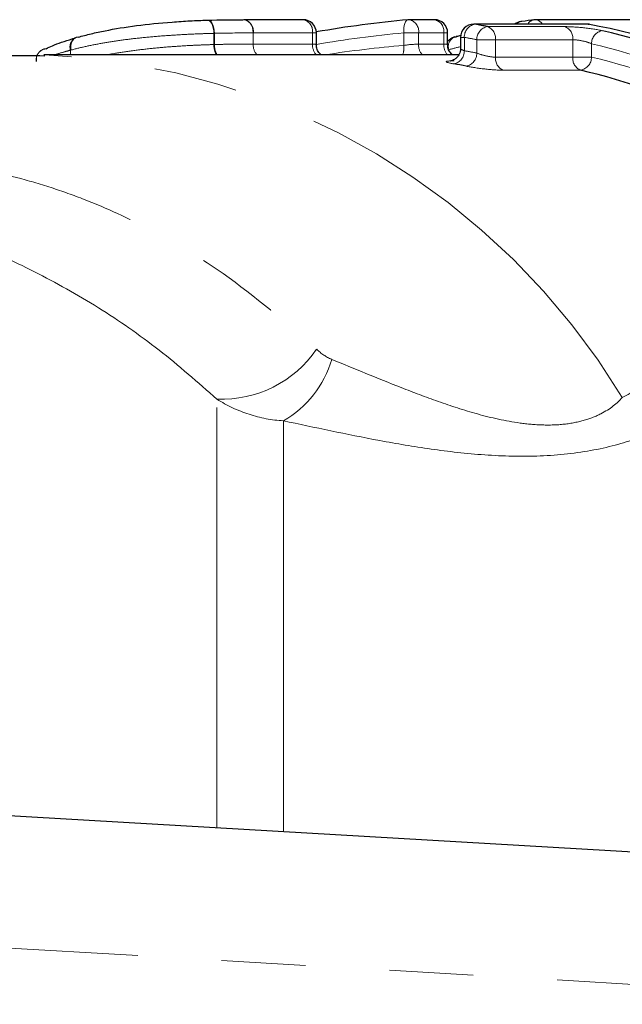
# Model space of a CAD drawing. Units: millimetres. Extents: x 137 to 305, y 86 to 279.
# Drawn here: x 225 to 234, y 114 to 129 of the extents above; entities that cross this region are included whole.
import ezdxf

# ---------------------------------------------------------------- set-up
doc = ezdxf.new("R2010")
doc.units = ezdxf.units.MM
doc.linetypes.add('PHANTOM', pattern=[12.7, 6.35, -1.27, 1.27, -1.27, 1.27, -1.27])

msp = doc.modelspace()

# ---------------------------------------------------------------- linework, layer by layer
at = {"color": 7, "linetype": 'Continuous', "lineweight": 25}
for p, q in [((229.461, 128.571), (228.565, 128.571)), ((231.445, 128.571), (231.064, 128.571)), ((232.768, 128.544), (232.753, 128.543)), ((234.791, 128.571), (232.971, 128.571)), ((233.751, 128.504), (232.039, 128.504)), ((233.768, 128.502), (233.785, 128.501)), ((229.661, 128.193), (229.661, 128.371)), ((231.645, 128.193), (231.645, 128.371)), ((231.751, 128.31), (231.777, 128.314)), ((231.839, 128.304), (231.839, 128.135)), ((231.813, 128.04), (225.543, 128.04)), ((196.64, 118.19), (239.756, 115.69))]:
    msp.add_line(p, q, dxfattribs=at)
at = {"color": 8, "linetype": 'PHANTOM', "lineweight": 18}
for p, q in [((232.057, 128.502), (232.039, 128.504)), ((233.768, 128.502), (232.057, 128.502)), ((232.247, 128.466), (233.415, 128.466)), ((233.751, 128.504), (233.768, 128.502)), ((228.112, 128.195), (228.112, 128.365)), ((228.122, 128.365), (228.112, 128.365)), ((228.122, 128.365), (228.122, 128.196)), ((228.706, 128.201), (228.706, 128.371)), ((228.706, 128.371), (228.706, 128.201)), ((229.602, 128.371), (228.706, 128.371)), ((229.602, 128.201), (229.602, 128.371)), ((229.661, 128.371), (229.602, 128.371)), ((231.206, 128.371), (230.982, 128.371)), ((230.982, 128.182), (230.982, 128.371)), ((231.206, 128.371), (231.206, 128.201)), ((231.587, 128.371), (231.206, 128.371)), ((231.587, 128.201), (231.587, 128.371)), ((231.645, 128.371), (231.587, 128.371)), ((231.898, 128.304), (231.839, 128.304)), ((231.898, 128.304), (231.898, 128.102)), ((232.086, 128.066), (232.086, 128.268)), ((232.369, 128.268), (232.086, 128.268)), ((232.369, 128.268), (232.369, 128.005)), ((233.537, 128.268), (232.369, 128.268)), ((233.537, 128.005), (233.537, 128.268)), ((225.943, 128.04), (225.943, 128.111)), ((225.947, 128.111), (225.943, 128.111)), ((225.947, 128.111), (225.947, 128.04)), ((228.706, 128.201), (228.706, 128.201)), ((228.706, 128.201), (229.602, 128.201)), ((231.206, 128.201), (231.587, 128.201)), ((233.82, 128.208), (233.82, 128.005)), ((232.369, 128.005), (233.537, 128.005)), ((233.82, 128.005), (233.537, 128.005)), ((233.655, 127.808), (232.487, 127.808)), ((228.159, 116.362), (228.159, 122.837)), ((229.164, 116.304), (229.164, 122.511)), ((239.64, 113.693), (196.69, 116.184))]:
    msp.add_line(p, q, dxfattribs=at)
at = {"color": 8, "linetype": 'PHANTOM', "lineweight": 18, "flags": 128}
for points in [[(228.008, 128.564), (228.027, 128.563), (228.046, 128.554), (228.063, 128.537), (228.079, 128.512), (228.092, 128.481), (228.102, 128.445), (228.109, 128.406), (228.112, 128.365)], [(228.016, 128.565), (228.029, 128.563), (228.05, 128.554), (228.069, 128.537), (228.086, 128.512), (228.101, 128.481), (228.112, 128.445), (228.119, 128.406), (228.122, 128.365)], [(228.552, 128.57), (228.582, 128.57), (228.61, 128.56), (228.637, 128.543), (228.66, 128.519), (228.68, 128.488), (228.694, 128.452), (228.703, 128.412), (228.706, 128.371)], [(231.046, 128.57), (231.036, 128.568), (231.021, 128.557), (231.007, 128.539), (230.996, 128.514), (230.988, 128.484), (230.983, 128.449), (230.981, 128.411), (230.982, 128.371)]]:
    msp.add_lwpolyline(points, dxfattribs=at)
at = {"color": 7, "linetype": 'Continuous', "lineweight": 25, "flags": 128}
for points in [[(226.06, 128.307), (226.033, 128.304), (226.008, 128.292), (225.987, 128.274), (225.969, 128.25), (225.956, 128.22), (225.947, 128.186), (225.945, 128.149), (225.947, 128.111)], [(225.575, 128.133), (225.543, 128.127), (225.519, 128.118)]]:
    msp.add_lwpolyline(points, dxfattribs=at)
at = {"color": 8, "linetype": 'PHANTOM', "lineweight": 18}
for centre, radius, start, end in [((228.532, 128.397), 0.177, 351.384, 79.1448), ((229.428, 128.397), 0.177, 351.384, 79.1448), ((231.031, 128.397), 0.177, 351.384, 79.1448), ((231.412, 128.397), 0.177, 351.384, 79.1448), ((232.772, 128.432), 0.113, 99.6097, 140.6546), ((232.969, 128.446), 0.125, 100.2998, 152.666), ((232.962, 128.44), 0.131, 28.8988, 86.1561), ((232.094, 128.309), 0.197, 101.0768, 181.5527), ((232.285, 128.271), 0.199, 101.0134, 180.7601), ((232.18, 128.289), 0.19, 353.8325, 69.3471), ((233.348, 128.289), 0.19, 353.8325, 69.3471), ((234.022, 128.206), 0.203, 100.9101, 179.5673), ((226.098, 128.156), 0.161, 113.7046, 196.3987), ((231.816, 128.164), 0.161, 113.9238, 196.699), ((230.317, 119.337), 9.105, 78.794, 80.0011), ((225.595, 127.965), 0.169, 96.7586, 188.9338), ((225.604, 127.965), 0.175, 119.0194, 188.7262), ((228.434, 128.189), 0.322, 178.9081, 207.632), ((228.417, 128.189), 0.296, 178.6071, 210.1859), ((228.936, 128.193), 0.23, 177.8443, 221.6469), ((228.936, 128.193), 0.23, 177.8443, 221.6306), ((229.832, 128.193), 0.23, 177.8443, 221.6306), ((230.613, 128.149), 0.371, 342.9718, 5.2287), ((231.435, 128.193), 0.23, 177.8443, 221.6306), ((231.816, 128.193), 0.23, 177.8443, 221.6306), ((234.12, 119.126), 9.321, 104.0903, 105.2885), ((231.701, 128.097), 0.197, 281.0711, 1.4784), ((230.316, 119.234), 9.008, 78.6671, 79.8877), ((231.616, 118.761), 9.7, 63.8329, 76.8705), ((225.078, 117.287), 10.763, 31.1923, 87.4521), ((231.887, 128.064), 0.199, 281.0064, 0.6766), ((232.56, 127.985), 0.192, 174.1387, 247.7728), ((233.728, 127.985), 0.192, 174.1387, 247.7728), ((233.617, 128.007), 0.203, 280.9012, 359.4698), ((231.612, 118.652), 9.61, 63.5406, 76.7195), ((228.231, 124.576), 1.74, 267.6315, 325.5076), ((228.369, 123.887), 1.59, 300.0193, 343.5748)]:
    msp.add_arc(centre, radius, start, end, dxfattribs=at)
at = {"color": 7, "linetype": 'Continuous', "lineweight": 25}
for centre, radius, start, end in [((229.461, 128.371), 0.2, 0, 90), ((231.064, 128.371), 0.2, 90, 95.1779), ((231.445, 128.371), 0.2, 0, 90), ((232.782, 128.345), 0.2, 98.3389, 127.6991), ((234.087, 119.542), 9.098, 97.1275, 98.3394), ((232.971, 128.371), 0.2, 90, 97.1271), ((232.039, 128.304), 0.2, 90, 180), ((230.458, 119.434), 9.208, 78.794, 80.0011), ((233.751, 128.304), 0.2, 80.0017, 90), ((232.057, 118.957), 9.697, 63.777, 79.8396), ((231.756, 118.852), 9.809, 63.8329, 76.8705), ((231.803, 128.117), 0.2, 105.2877, 142.3019), ((234.268, 119.198), 9.451, 104.8832, 105.2878), ((230.175, 119.137), 8.905, 78.6671, 79.8877), ((231.473, 118.562), 9.5, 63.5406, 76.7195)]:
    msp.add_arc(centre, radius, start, end, dxfattribs=at)
msp.add_ellipse((232.589, 110.69), major_axis=(0, 17.95), ratio=0.972679, start_param=0.088185, end_param=0.168561, dxfattribs=at)
at = {"color": 8, "linetype": 'PHANTOM', "lineweight": 18}
for centre, major_axis, start_param, end_param in [((232.507, 110.69), (0, 17.75), 0.088185, 0.165131), ((232.369, 110.69), (0, 17.55), 0.08107, 0.151114)]:
    msp.add_ellipse(centre, major_axis=major_axis, ratio=0.975671, start_param=start_param, end_param=end_param, dxfattribs=at)
at = {"color": 7, "linetype": 'Continuous', "lineweight": 25}
for points, knots in [([(226.06, 128.307), (226.124, 128.325), (226.189, 128.342), (226.325, 128.374), (226.396, 128.39), (226.614, 128.433), (226.773, 128.46), (227.114, 128.504), (227.296, 128.522), (227.573, 128.543), (227.664, 128.549), (227.796, 128.556), (227.84, 128.558), (227.925, 128.561), (227.967, 128.563), (228.008, 128.564)], [0, 0, 0, 0, 0.125, 0.125, 0.25, 0.25, 0.5, 0.5, 0.75, 0.75, 0.875, 0.875, 0.9375, 0.9375, 1, 1, 1, 1]), ([(225.575, 128.133), (225.607, 128.148), (225.675, 128.181), (225.81, 128.231), (225.93, 128.27), (226.004, 128.291), (226.021, 128.296)], [0, 0, 0, 0, 0.266895, 0.577297, 0.900732, 1, 1, 1, 1]), ([(229.736, 128.04), (229.727, 128.048), (229.699, 128.069), (229.669, 128.123), (229.663, 128.169), (229.661, 128.193)], [0, 0, 0, 0, 0.212819, 0.594519, 1, 1, 1, 1]), ([(231.718, 128.04), (231.703, 128.054), (231.672, 128.085), (231.647, 128.141), (231.648, 128.179), (231.648, 128.193)], [0, 0, 0, 0, 0.350132, 0.752415, 1, 1, 1, 1]), ([(231.838, 128.134), (231.838, 128.132), (231.842, 128.104), (231.825, 128.055), (231.792, 128.003), (231.754, 127.971), (231.722, 127.955), (231.7, 127.948), (231.69, 127.946), (231.689, 127.946), (231.689, 127.946)], [0, 0, 0, 0, 0.027127, 0.271445, 0.461314, 0.618581, 0.747856, 0.845116, 0.926602, 1, 1, 1, 1]), ([(225.559, 128.022), (225.347, 128.025), (224.727, 128.036), (223.704, 127.893), (222.507, 127.608), (221.343, 127.169), (220.395, 126.71), (219.861, 126.351), (219.681, 126.231)], [0, 0, 0, 0, 0.103428, 0.301477, 0.499466, 0.698224, 0.898464, 1, 1, 1, 1])]:
    msp.add_open_spline(points, degree=3, knots=knots, dxfattribs=at)
msp.add_open_spline([(228.008, 128.564), (228.212, 128.57), (228.386, 128.57), (228.552, 128.57)], degree=3, dxfattribs=at)
at = {"color": 8, "linetype": 'PHANTOM', "lineweight": 18}
for points, knots in [([(233.984, 128.405), (233.909, 128.422), (233.806, 128.438), (233.596, 128.46), (233.49, 128.466), (233.415, 128.466)], [0, 0, 0, 0, 0.5, 0.5, 1, 1, 1, 1]), ([(228.112, 128.365), (228.066, 128.363), (228.02, 128.362), (227.926, 128.359), (227.878, 128.357), (227.733, 128.351), (227.633, 128.346), (227.429, 128.333), (227.327, 128.326), (227.126, 128.309), (227.029, 128.299), (226.838, 128.278), (226.745, 128.266), (226.567, 128.241), (226.483, 128.227), (226.32, 128.197), (226.242, 128.181), (226.091, 128.148), (226.019, 128.13), (225.947, 128.111)], [0, 0, 0, 0, 0.0625, 0.0625, 0.125, 0.125, 0.25, 0.25, 0.375, 0.375, 0.5, 0.5, 0.625, 0.625, 0.75, 0.75, 0.875, 0.875, 1, 1, 1, 1]), ([(233.537, 128.268), (233.575, 128.268), (233.628, 128.262), (233.733, 128.24), (233.783, 128.224), (233.82, 128.208)], [0, 0, 0, 0, 0.5, 0.5, 1, 1, 1, 1]), ([(225.943, 128.111), (225.913, 128.102), (225.827, 128.079), (225.75, 128.055), (225.7, 128.04)], [0, 0, 0, 0, 0.3621111, 1, 1, 1, 1]), ([(226.507, 128.04), (226.535, 128.046), (226.646, 128.068), (226.864, 128.101), (227.151, 128.136), (227.45, 128.163), (227.711, 128.18), (227.935, 128.19), (228.052, 128.194), (228.112, 128.195)], [0, 0, 0, 0, 0.061626, 0.24041, 0.423724, 0.593226, 0.769348, 0.88332, 1, 1, 1, 1]), ([(228.122, 128.196), (228.171, 128.197), (228.22, 128.198), (228.266, 128.199), (228.321, 128.2), (228.373, 128.2), (228.426, 128.2), (228.478, 128.201), (228.528, 128.201), (228.578, 128.201), (228.621, 128.201), (228.664, 128.201), (228.706, 128.201)], [0, 0, 0, 0, 0.0001705024, 0.0001705024, 0.0001705024, 0.0003740169, 0.0003740169, 0.0003740169, 0.0005777891, 0.0005777891, 0.0005777891, 0.0007571371, 0.0007571371, 0.0007571371, 0.0007571371]), ([(229.658, 128.193), (229.658, 128.194), (229.658, 128.198), (229.636, 128.201), (229.612, 128.201), (229.602, 128.201)], [0, 0, 0, 0, 0.293832, 0.7219243, 1, 1, 1, 1]), ([(231.643, 128.193), (231.643, 128.195), (231.642, 128.199), (231.619, 128.201), (231.595, 128.201), (231.587, 128.201)], [0, 0, 0, 0, 0.323088, 0.750143, 1, 1, 1, 1]), ([(231.898, 128.102), (231.884, 128.108), (231.856, 128.119), (231.838, 128.13), (231.841, 128.134), (231.842, 128.135)], [0, 0, 0, 0, 0.435475, 0.8683, 1, 1, 1, 1]), ([(231.742, 127.949), (231.667, 127.949), (231.624, 127.945), (231.623, 127.929), (231.665, 127.917), (231.739, 127.904)], [0, 0, 0, 0, 0.5, 0.5, 1, 1, 1, 1]), ([(232.369, 128.005), (232.331, 128.005), (232.278, 128.013), (232.174, 128.036), (232.123, 128.052), (232.086, 128.066)], [0, 0, 0, 0, 0.5, 0.5, 1, 1, 1, 1]), ([(231.925, 127.868), (231.999, 127.854), (232.102, 127.838), (232.309, 127.815), (232.413, 127.808), (232.487, 127.808)], [0, 0, 0, 0, 0.5, 0.5, 1, 1, 1, 1]), ([(220.681, 126.065), (220.867, 126.131), (221.19, 126.246), (221.689, 126.34), (222.332, 126.436), (223.184, 126.475), (224.219, 126.392), (225.088, 126.21), (225.776, 125.998), (226.452, 125.746), (227.282, 125.35), (228.43, 124.657), (229.201, 123.992), (229.666, 123.591)], [0, 0, 0, 0, 0.062921, 0.109285, 0.163713, 0.273237, 0.384225, 0.496702, 0.553319, 0.608092, 0.7183, 0.829966, 1, 1, 1, 1]), ([(228.159, 122.837), (227.87, 123.091), (227.288, 123.601), (226.364, 124.242), (225.402, 124.777), (224.671, 125.115), (224.263, 125.236), (224.191, 125.257)], [0, 0, 0, 0, 0.232889, 0.467403, 0.707001, 0.94834, 1, 1, 1, 1]), ([(234.285, 122.862), (234.443, 122.947), (234.76, 123.118), (235.34, 123.312), (236.013, 123.46), (236.789, 123.55), (237.621, 123.583), (238.592, 123.566), (239.705, 123.483), (240.796, 123.354), (241.491, 123.236), (241.757, 123.19)], [0, 0, 0, 0, 0.089632, 0.179862, 0.287515, 0.39588, 0.506013, 0.616586, 0.762589, 0.909134, 1, 1, 1, 1]), ([(229.894, 123.438), (230.234, 123.299), (230.581, 123.154), (231.127, 122.94), (231.313, 122.87), (231.695, 122.735), (231.891, 122.67), (232.303, 122.556), (232.518, 122.507), (232.85, 122.461), (232.964, 122.451), (233.189, 122.444), (233.3, 122.447), (233.516, 122.471), (233.619, 122.492), (233.803, 122.545), (233.887, 122.578), (234.106, 122.69), (234.209, 122.775), (234.285, 122.862)], [0, 0, 0, 0, 0.25, 0.25, 0.375, 0.375, 0.5, 0.5, 0.625, 0.625, 0.6875, 0.6875, 0.75, 0.75, 0.8125, 0.8125, 0.875, 0.875, 1, 1, 1, 1]), ([(229.164, 122.511), (228.986, 122.52), (228.812, 122.553), (228.475, 122.663), (228.311, 122.74), (228.159, 122.837)], [0, 0, 0, 0, 0.5, 0.5, 1, 1, 1, 1]), ([(235.041, 122.497), (234.906, 122.416), (234.741, 122.334), (234.34, 122.184), (234.112, 122.118), (233.597, 122.021), (233.325, 121.991), (232.763, 121.969), (232.484, 121.976), (231.929, 122.015), (231.658, 122.046), (231.13, 122.121), (230.873, 122.165), (230.114, 122.306), (229.633, 122.41), (229.164, 122.511)], [0, 0, 0, 0, 0.125, 0.125, 0.25, 0.25, 0.375, 0.375, 0.5, 0.5, 0.625, 0.625, 0.75, 0.75, 1, 1, 1, 1])]:
    msp.add_open_spline(points, degree=3, knots=knots, dxfattribs=at)
for points in [[(228.706, 128.371), (228.528, 128.371), (228.34, 128.371), (228.122, 128.365)], [(228.706, 128.371), (228.706, 128.371), (228.706, 128.371), (228.706, 128.371)], [(228.122, 128.196), (228.119, 128.196), (228.115, 128.196), (228.112, 128.195)], [(231.206, 128.201), (231.148, 128.201), (231.056, 128.195), (230.982, 128.182)], [(229.666, 123.591), (229.733, 123.528), (229.807, 123.473), (229.894, 123.438)]]:
    msp.add_open_spline(points, degree=3, dxfattribs=at)

doc.saveas('drawing.dxf')
